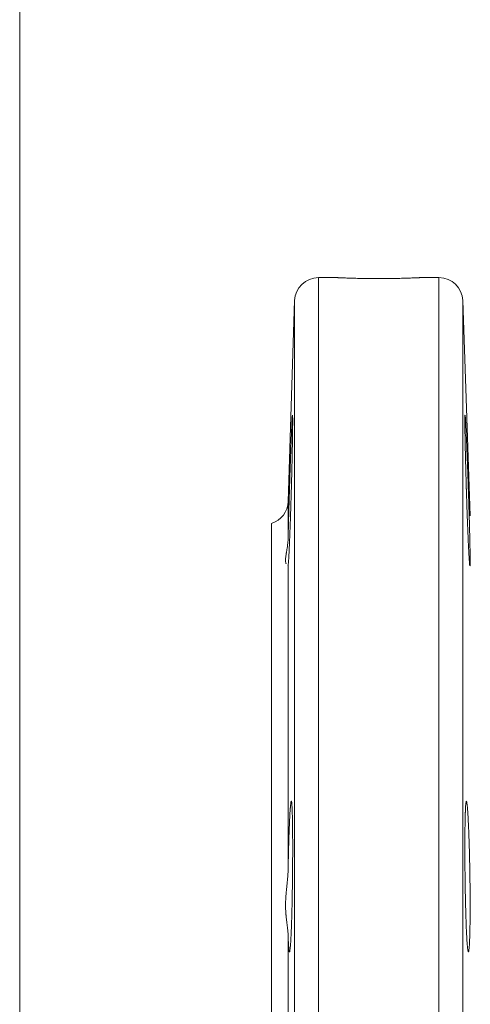
# Model space of a CAD drawing. Units: millimetres. Extents: x 0 to 420, y 0 to 297.
# Drawn here: x 77 to 89, y 142 to 167 of the extents above; entities that cross this region are included whole.
import ezdxf

# ---------------------------------------------------------------- set-up
doc = ezdxf.new("R2010")
doc.units = ezdxf.units.MM
doc.layers.add('1', color=7, linetype='Continuous', true_color=0xffffff)
doc.layers.add('101', color=7, linetype='Continuous', true_color=0xffffff)

msp = doc.modelspace()

# ---------------------------------------------------------------- linework, layer by layer
at = {"layer": '1', "color": 6, "linetype": 'Continuous', "lineweight": 13}
for p, q in [((84.7888, 160.7747), (84.7888, 116.7747)), ((87.8284, 160.7747), (87.8284, 119.4539)), ((84.1891, 117.3553), (84.1891, 160.194)), ((88.428, 160.1956), (88.428, 119.9624)), ((84.0258, 155.1272), (84.0258, 154.2045)), ((84.0258, 144.1899), (84.0258, 133.3594))]:
    msp.add_line(p, q, dxfattribs=at)
at = {"layer": '1', "color": 2, "linetype": 'Continuous', "lineweight": 13}
for p, q in [((85.2696, 160.7747), (84.7888, 160.7747)), ((87.8284, 160.7747), (87.3332, 160.7747)), ((84.1891, 160.194), (84.0258, 155.1272)), ((88.6178, 154.7613), (88.428, 160.1956)), ((83.6078, 154.5747), (83.6078, 122.9747)), ((84.0258, 153.5143), (84.0258, 145.8561))]:
    msp.add_line(p, q, dxfattribs=at)
for centre, start, end in [((84.7888, 160.1747), 90, 178.15374), ((87.8284, 160.1747), 2, 90), ((83.4261, 155.1465), 287.63123, 358.15374)]:
    msp.add_arc(centre, 0.6, start, end, dxfattribs=at)
for points, knots in [([(87.346, 160.7747), (87.346, 160.7747), (87.346, 160.7747), (87.3444, 160.7746), (87.3379, 160.7743), (87.333, 160.774), (87.3247, 160.7737), (87.323, 160.7736), (87.3193, 160.7734), (87.3173, 160.7733), (87.3111, 160.773), (87.3066, 160.7728), (87.2919, 160.7721), (87.2806, 160.7716), (87.2549, 160.7705), (87.2405, 160.7699), (87.2167, 160.7689), (87.2084, 160.7685), (87.1953, 160.768), (87.1909, 160.7678), (87.1817, 160.7674), (87.1771, 160.7672), (87.1534, 160.7663), (87.1131, 160.7647), (87.0679, 160.7631), (87.0202, 160.7615), (86.9951, 160.7607), (86.9622, 160.7597), (86.9555, 160.7595), (86.942, 160.7591), (86.9352, 160.7589), (86.9146, 160.7583), (86.9007, 160.7579), (86.8583, 160.7568), (86.8293, 160.7561), (86.7696, 160.7547), (86.739, 160.7541), (86.6919, 160.7532), (86.676, 160.7529), (86.6437, 160.7524), (86.6274, 160.7521), (86.5782, 160.7515), (86.5452, 160.7511), (86.4786, 160.7504), (86.445, 160.7502), (86.3774, 160.7499), (86.3433, 160.7498), (86.3004, 160.7498), (86.2918, 160.7498), (86.2746, 160.7498), (86.2489, 160.7499), (86.2234, 160.75), (86.1725, 160.7502), (86.1389, 160.7504), (86.0724, 160.7511), (86.0394, 160.7514), (85.9904, 160.7521), (85.9741, 160.7524), (85.9499, 160.7528), (85.9418, 160.7529), (85.9258, 160.7532), (85.8861, 160.7539), (85.8477, 160.7547), (85.7879, 160.756), (85.7589, 160.7567), (85.7166, 160.7579), (85.6957, 160.7584), (85.6753, 160.759), (85.6619, 160.7594), (85.6552, 160.7596), (85.6221, 160.7606), (85.5969, 160.7615), (85.549, 160.7631), (85.5263, 160.7639), (85.4835, 160.7655), (85.4633, 160.7662), (85.4396, 160.7672), (85.435, 160.7674), (85.4259, 160.7677), (85.4214, 160.7679), (85.4082, 160.7685), (85.3998, 160.7688), (85.3759, 160.7698), (85.3614, 160.7705), (85.3421, 160.7713), (85.33, 160.7719), (85.3193, 160.7723), (85.3095, 160.7728), (85.305, 160.773), (85.2988, 160.7733), (85.2968, 160.7734), (85.293, 160.7736), (85.2913, 160.7736), (85.2829, 160.774), (85.2779, 160.7743), (85.2713, 160.7746), (85.2696, 160.7747), (85.2696, 160.7747)], [0, 0, 0, 0, 0.0001841, 0.0314284, 0.0314284, 0.0626726, 0.0626726, 0.0704837, 0.0704837, 0.0782947, 0.0782947, 0.0939169, 0.0939169, 0.1251611, 0.1251611, 0.1564053, 0.1564053, 0.1720275, 0.1720275, 0.1798385, 0.1798385, 0.1876496, 0.1876496, 0.2188938, 0.2501381, 0.2501381, 0.2813823, 0.2813823, 0.2891934, 0.2891934, 0.2970045, 0.2970045, 0.3126266, 0.3126266, 0.3438708, 0.3438708, 0.3751151, 0.3751151, 0.3907372, 0.3907372, 0.4063593, 0.4063593, 0.4376036, 0.4376036, 0.4688478, 0.4688478, 0.5000921, 0.5000921, 0.5079031, 0.5079031, 0.5157142, 0.5313363, 0.5313363, 0.5625805, 0.5625805, 0.5938248, 0.5938248, 0.6094469, 0.6094469, 0.617258, 0.617258, 0.625069, 0.6563133, 0.6563133, 0.6875575, 0.6875575, 0.7031797, 0.7109907, 0.7109907, 0.7188018, 0.7188018, 0.750046, 0.750046, 0.7812903, 0.7812903, 0.8125345, 0.8125345, 0.8203456, 0.8203456, 0.8281566, 0.8281566, 0.8437788, 0.8437788, 0.875023, 0.875023, 0.8906451, 0.9062673, 0.9062673, 0.9218894, 0.9218894, 0.9297004, 0.9297004, 0.9375115, 0.9375115, 0.9687558, 0.9687558, 1, 1, 1, 1]), ([(84.0258, 154.2045), (84.0266, 154.2455), (84.0276, 154.2876), (84.0296, 154.3739), (84.0317, 154.4624), (84.0341, 154.5551), (84.0366, 154.6499), (84.0378, 154.6984), (84.0395, 154.7603), (84.0399, 154.7728), (84.0405, 154.7977), (84.0416, 154.8352), (84.0426, 154.8729), (84.0448, 154.9486), (84.0477, 155.0503), (84.0507, 155.1535), (84.0538, 155.2574), (84.0554, 155.3098), (84.0574, 155.3757), (84.0578, 155.3889), (84.0586, 155.4153), (84.0598, 155.4549), (84.0611, 155.4942), (84.0635, 155.5726), (84.0669, 155.6765), (84.0702, 155.779), (84.0736, 155.8808), (84.0752, 155.9314), (84.0774, 155.9941), (84.0778, 156.0067), (84.0786, 156.0317), (84.0799, 156.069), (84.0812, 156.1057), (84.0837, 156.1784), (84.087, 156.2732), (84.0903, 156.3639), (84.0936, 156.4526), (84.0952, 156.4959), (84.0972, 156.5487), (84.0976, 156.5592), (84.0984, 156.58), (84.0988, 156.5904), (84.0999, 156.6211), (84.1007, 156.6412), (84.103, 156.7002), (84.106, 156.7757), (84.1103, 156.8794), (84.1131, 156.9421), (84.1148, 156.9793), (84.1151, 156.9866), (84.1158, 157.0011), (84.1161, 157.0082), (84.1171, 157.0292), (84.1177, 157.0427), (84.1196, 157.0817), (84.122, 157.1296), (84.1253, 157.1896), (84.1273, 157.2217), (84.1288, 157.2427), (84.1292, 157.2492), (84.1301, 157.2612), (84.1306, 157.2666), (84.1319, 157.2812), (84.1334, 157.2964), (84.1355, 157.3062), (84.1366, 157.3042), (84.1373, 157.2994), (84.1376, 157.2972), (84.1379, 157.2932), (84.138, 157.2917), (84.1382, 157.2884), (84.1383, 157.2867), (84.1388, 157.2772), (84.1391, 157.2676), (84.1396, 157.2441), (84.14, 157.2164), (84.1401, 157.1806), (84.1401, 157.1505), (84.1401, 157.1399), (84.14, 157.1233), (84.14, 157.1176), (84.14, 157.106), (84.1399, 157.1001), (84.1398, 157.07), (84.1396, 157.0441), (84.1391, 156.9889), (84.1385, 156.93), (84.1376, 156.8642), (84.1369, 156.8122), (84.1366, 156.7944), (84.1362, 156.767), (84.136, 156.7578), (84.1357, 156.7391), (84.1356, 156.7296), (84.1348, 156.6821), (84.1341, 156.6428), (84.1327, 156.5617), (84.1311, 156.4781), (84.1293, 156.3895), (84.1279, 156.3212), (84.1271, 156.2865), (84.1263, 156.2512), (84.1258, 156.2274), (84.1256, 156.2155), (84.1242, 156.1557), (84.1231, 156.1072), (84.1208, 156.0091), (84.1184, 155.9097), (84.1158, 155.808), (84.1138, 155.7308), (84.1132, 155.7049), (84.1121, 155.6659), (84.1118, 155.6528), (84.1111, 155.6266), (84.1107, 155.6135), (84.109, 155.5478), (84.1075, 155.4955), (84.1046, 155.3909), (84.1016, 155.2867), (84.0984, 155.1828), (84.0961, 155.1052), (84.0953, 155.0793), (84.0941, 155.0405), (84.0937, 155.0276), (84.0928, 155.0018), (84.0924, 154.9889), (84.0904, 154.9246), (84.0887, 154.874), (84.0854, 154.7744), (84.0821, 154.6764), (84.0787, 154.5818), (84.0754, 154.4888), (84.0737, 154.4431), (84.0715, 154.387), (84.0711, 154.3759), (84.0703, 154.3538), (84.069, 154.321), (84.0677, 154.289), (84.0652, 154.2261), (84.0619, 154.1452), (84.0587, 154.0699), (84.0555, 153.9975), (84.0539, 153.9627), (84.0519, 153.9211), (84.0515, 153.9129), (84.0508, 153.8967), (84.0496, 153.8728), (84.0485, 153.8499), (84.0462, 153.8056), (84.0433, 153.7504), (84.0406, 153.7027), (84.0379, 153.6587), (84.0366, 153.6386), (84.0351, 153.616), (84.0348, 153.6115), (84.0342, 153.603), (84.0333, 153.5905), (84.0324, 153.5793), (84.0307, 153.5584), (84.0285, 153.5348), (84.0266, 153.5197), (84.0258, 153.5143)], [0, 0, 0, 0, 0.015625, 0.015625, 0.03125, 0.046875, 0.046875, 0.0625, 0.0625, 0.0664063, 0.0664063, 0.0703125, 0.078125, 0.078125, 0.09375, 0.109375, 0.109375, 0.125, 0.125, 0.1289063, 0.1289063, 0.1328125, 0.140625, 0.140625, 0.15625, 0.171875, 0.171875, 0.1875, 0.1875, 0.1914063, 0.1914063, 0.1953125, 0.203125, 0.203125, 0.21875, 0.234375, 0.234375, 0.25, 0.25, 0.2539063, 0.2539063, 0.2578125, 0.2578125, 0.265625, 0.265625, 0.28125, 0.296875, 0.3125, 0.3125, 0.3164063, 0.3164063, 0.3203125, 0.3203125, 0.328125, 0.328125, 0.34375, 0.359375, 0.375, 0.375, 0.3828125, 0.3828125, 0.390625, 0.390625, 0.40625, 0.421875, 0.4375, 0.4375, 0.4453125, 0.4453125, 0.4492188, 0.4492188, 0.453125, 0.453125, 0.46875, 0.46875, 0.484375, 0.5, 0.5, 0.5078125, 0.5078125, 0.5117188, 0.5117188, 0.515625, 0.515625, 0.53125, 0.53125, 0.546875, 0.5625, 0.5625, 0.5703125, 0.5703125, 0.5742188, 0.5742188, 0.578125, 0.578125, 0.59375, 0.59375, 0.609375, 0.625, 0.625, 0.6328125, 0.6367188, 0.6367188, 0.640625, 0.640625, 0.65625, 0.65625, 0.671875, 0.6875, 0.6875, 0.6953125, 0.6953125, 0.6992188, 0.6992188, 0.703125, 0.703125, 0.71875, 0.71875, 0.734375, 0.75, 0.75, 0.7578125, 0.7578125, 0.7617188, 0.7617188, 0.765625, 0.765625, 0.78125, 0.78125, 0.796875, 0.8125, 0.8125, 0.828125, 0.828125, 0.8320313, 0.8320313, 0.8359375, 0.84375, 0.84375, 0.859375, 0.875, 0.875, 0.890625, 0.890625, 0.8945313, 0.8945313, 0.8984375, 0.90625, 0.90625, 0.921875, 0.9375, 0.9375, 0.953125, 0.953125, 0.9570313, 0.9570313, 0.9609375, 0.96875, 0.96875, 0.984375, 1, 1, 1, 1]), ([(88.6082, 154.0618), (88.6091, 154.0174), (88.6099, 153.9756), (88.6113, 153.8968), (88.6119, 153.8599), (88.6129, 153.791), (88.6132, 153.7591), (88.6135, 153.7223), (88.6136, 153.7114), (88.6137, 153.701), (88.6137, 153.6941), (88.6137, 153.6907), (88.6138, 153.6739), (88.6138, 153.6613), (88.6138, 153.6255), (88.6136, 153.5837), (88.6129, 153.5535), (88.6122, 153.5352), (88.6119, 153.5299), (88.6115, 153.523), (88.6113, 153.5209), (88.611, 153.517), (88.6108, 153.5153), (88.6099, 153.5076), (88.6091, 153.5045), (88.6073, 153.5045), (88.6063, 153.5075), (88.604, 153.5195), (88.6028, 153.5286), (88.6012, 153.5438), (88.6008, 153.547), (88.6003, 153.5521), (88.6001, 153.5539), (88.5998, 153.5575), (88.5989, 153.5668), (88.598, 153.5772), (88.5958, 153.6042), (88.5926, 153.6459), (88.5892, 153.6988), (88.5865, 153.7426), (88.5856, 153.758), (88.5842, 153.7821), (88.5837, 153.7903), (88.5828, 153.807), (88.5823, 153.8156), (88.5799, 153.8589), (88.5779, 153.8959), (88.5739, 153.9745), (88.5719, 154.016), (88.5678, 154.1035), (88.5656, 154.1495), (88.5632, 154.2039), (88.563, 154.2099), (88.5624, 154.2222), (88.5622, 154.2283), (88.5613, 154.2468), (88.5597, 154.2841), (88.5581, 154.3223), (88.5549, 154.3997), (88.5506, 154.5059), (88.5462, 154.6178), (88.543, 154.704), (88.5419, 154.7331), (88.5403, 154.7773), (88.5397, 154.7921), (88.5387, 154.8218), (88.5381, 154.8367), (88.5355, 154.9113), (88.5334, 154.9715), (88.5292, 155.0929), (88.5272, 155.1541), (88.5232, 155.2775), (88.5212, 155.3396), (88.519, 155.4102), (88.5188, 155.418), (88.5183, 155.4337), (88.5176, 155.4572), (88.516, 155.5118), (88.5146, 155.5583), (88.5118, 155.6509), (88.5101, 155.7121), (88.5067, 155.8335), (88.5051, 155.8937), (88.5027, 155.9832), (88.5019, 156.0129), (88.5004, 156.072), (88.4997, 156.1012), (88.4975, 156.1876), (88.4949, 156.2998), (88.4925, 156.406), (88.4908, 156.4835), (88.4903, 156.509), (88.4895, 156.5466), (88.4891, 156.5653), (88.4888, 156.5837), (88.4885, 156.596), (88.4884, 156.6021), (88.4873, 156.6566), (88.4865, 156.7028), (88.485, 156.7906), (88.4843, 156.8322), (88.4832, 156.9109), (88.4827, 156.948), (88.4822, 156.9914), (88.4821, 157), (88.4819, 157.0168), (88.4819, 157.025), (88.4816, 157.0492), (88.4815, 157.0646), (88.4812, 157.1087), (88.481, 157.1618), (88.4812, 157.2037), (88.4815, 157.2309), (88.4816, 157.2393), (88.4818, 157.2507), (88.4819, 157.2544), (88.482, 157.2596), (88.4821, 157.2612), (88.4822, 157.2645), (88.4826, 157.2787), (88.4831, 157.289), (88.4843, 157.3013), (88.4849, 157.3044), (88.4864, 157.3046), (88.4873, 157.3016), (88.4885, 157.2941), (88.4887, 157.2924), (88.4892, 157.2886), (88.4899, 157.2823), (88.4907, 157.2743), (88.4924, 157.2562), (88.4948, 157.2262), (88.4974, 157.1847), (88.4996, 157.1491), (88.5003, 157.1365), (88.5013, 157.1198), (88.5014, 157.1164), (88.5018, 157.1096), (88.502, 157.1061), (88.5026, 157.0956), (88.503, 157.0884), (88.505, 157.0516), (88.5066, 157.0197), (88.51, 156.9511), (88.5117, 156.9143), (88.5153, 156.8358), (88.5172, 156.7941), (88.5196, 156.7388), (88.5201, 156.7276), (88.5211, 156.7049), (88.5226, 156.6706), (88.5241, 156.6353), (88.5271, 156.5634), (88.5311, 156.4641), (88.5353, 156.3579), (88.5385, 156.2756), (88.5396, 156.2477), (88.5409, 156.2123), (88.5412, 156.2052), (88.5417, 156.191), (88.5426, 156.1696), (88.5434, 156.1481), (88.5461, 156.0761), (88.5482, 156.0177), (88.5526, 155.8994), (88.5547, 155.8394), (88.558, 155.7482), (88.559, 155.7176), (88.5606, 155.6714), (88.5612, 155.6559), (88.5623, 155.6249), (88.5628, 155.6093), (88.5655, 155.5313), (88.5676, 155.4691), (88.5718, 155.3451), (88.5738, 155.2833), (88.5778, 155.1601), (88.5797, 155.0987), (88.5821, 155.0222), (88.5829, 154.9993), (88.5836, 154.9764), (88.584, 154.9612), (88.5843, 154.9535), (88.5854, 154.9155), (88.5864, 154.8854), (88.589, 154.796), (88.5925, 154.6792), (88.5956, 154.5672), (88.5979, 154.485), (88.5986, 154.4579), (88.5997, 154.4177), (88.6, 154.4043), (88.6007, 154.3778), (88.6011, 154.3647), (88.6027, 154.2994), (88.6052, 154.199), (88.6073, 154.1062), (88.6082, 154.0618)], [0, 0, 0, 0, 0.015625, 0.015625, 0.03125, 0.03125, 0.046875, 0.046875, 0.0507812, 0.0527344, 0.0527344, 0.0546875, 0.0546875, 0.0625, 0.0625, 0.078125, 0.09375, 0.09375, 0.1015625, 0.1015625, 0.1054687, 0.1054687, 0.109375, 0.109375, 0.125, 0.125, 0.140625, 0.140625, 0.15625, 0.15625, 0.1601562, 0.1601562, 0.1621094, 0.1621094, 0.1640625, 0.171875, 0.171875, 0.1875, 0.203125, 0.203125, 0.2109375, 0.2109375, 0.2148437, 0.2148437, 0.21875, 0.21875, 0.234375, 0.234375, 0.25, 0.25, 0.265625, 0.265625, 0.2675781, 0.2675781, 0.2695312, 0.2695312, 0.2734375, 0.28125, 0.28125, 0.296875, 0.3125, 0.3125, 0.3203125, 0.3203125, 0.3242187, 0.3242187, 0.328125, 0.328125, 0.34375, 0.34375, 0.359375, 0.359375, 0.375, 0.375, 0.3769531, 0.3769531, 0.3789062, 0.3828125, 0.390625, 0.390625, 0.40625, 0.40625, 0.421875, 0.421875, 0.4296875, 0.4296875, 0.4375, 0.4375, 0.453125, 0.46875, 0.46875, 0.4765625, 0.4765625, 0.4804687, 0.4824219, 0.4824219, 0.484375, 0.484375, 0.5, 0.5, 0.515625, 0.515625, 0.53125, 0.53125, 0.5351562, 0.5351562, 0.5390625, 0.5390625, 0.546875, 0.546875, 0.5625, 0.578125, 0.578125, 0.5859375, 0.5859375, 0.5898437, 0.5898437, 0.5917969, 0.5917969, 0.59375, 0.609375, 0.609375, 0.625, 0.625, 0.640625, 0.640625, 0.6445312, 0.6445312, 0.6484375, 0.65625, 0.65625, 0.671875, 0.6875, 0.6875, 0.6953125, 0.6953125, 0.6972656, 0.6972656, 0.6992187, 0.6992187, 0.703125, 0.703125, 0.71875, 0.71875, 0.734375, 0.734375, 0.75, 0.75, 0.7539062, 0.7539062, 0.7578125, 0.765625, 0.765625, 0.78125, 0.796875, 0.796875, 0.8046875, 0.8046875, 0.8066406, 0.8066406, 0.8085938, 0.8125, 0.8125, 0.828125, 0.828125, 0.84375, 0.84375, 0.8515625, 0.8515625, 0.8554688, 0.8554688, 0.859375, 0.859375, 0.875, 0.875, 0.890625, 0.890625, 0.90625, 0.90625, 0.9101563, 0.9121094, 0.9121094, 0.9140625, 0.9140625, 0.921875, 0.921875, 0.9375, 0.953125, 0.953125, 0.9609375, 0.9609375, 0.9648438, 0.9648438, 0.96875, 0.96875, 0.984375, 1, 1, 1, 1]), ([(84.0258, 154.2045), (84.0251, 154.1737), (84.0234, 154.144), (84.0187, 154.0864), (84.0156, 154.0586), (84.0088, 154.0047), (84.005, 153.9786), (83.9971, 153.9283), (83.9931, 153.9041), (83.9872, 153.869), (83.9843, 153.8518), (83.9815, 153.8352), (83.9797, 153.8241), (83.9788, 153.8187), (83.9745, 153.7918), (83.9714, 153.7714), (83.9664, 153.7329), (83.9644, 153.7147), (83.9617, 153.6805), (83.9603, 153.6484), (83.9616, 153.6208), (83.9643, 153.5953), (83.9663, 153.5836), (83.9695, 153.5705), (83.9701, 153.568), (83.9715, 153.563), (83.9727, 153.5592), (83.9739, 153.5556), (83.9744, 153.5543)], [0, 0, 0, 0, 0.0939452, 0.0939452, 0.1878904, 0.1878904, 0.2818356, 0.2818356, 0.3757808, 0.3757808, 0.4227533, 0.4462396, 0.4462396, 0.4697259, 0.4697259, 0.5636711, 0.5636711, 0.6576163, 0.6576163, 0.7515615, 0.8455067, 0.8455067, 0.9394519, 0.9394519, 0.9629382, 0.9629382, 0.9864245, 1, 1, 1, 1]), ([(84.0158, 153.5045), (84.0177, 153.5045), (84.0195, 153.505), (84.0234, 153.5075), (84.0251, 153.5103), (84.0258, 153.5143)], [0, 0, 0, 0, 0.3845407, 0.3845407, 1, 1, 1, 1]), ([(84.0258, 145.8561), (84.0266, 145.9087), (84.0276, 145.9607), (84.0296, 146.0636), (84.0317, 146.1653), (84.0341, 146.2647), (84.0366, 146.363), (84.0378, 146.4115), (84.0395, 146.4715), (84.0399, 146.4834), (84.0405, 146.5071), (84.0416, 146.5425), (84.0426, 146.5771), (84.0448, 146.6454), (84.0477, 146.734), (84.0507, 146.8177), (84.0538, 146.899), (84.0554, 146.9383), (84.0574, 146.986), (84.0578, 146.9955), (84.0586, 147.0141), (84.0598, 147.0418), (84.0611, 147.0685), (84.0635, 147.1206), (84.0669, 147.1865), (84.0702, 147.2454), (84.0736, 147.3009), (84.0752, 147.3269), (84.0774, 147.3571), (84.0778, 147.3631), (84.0786, 147.3747), (84.0799, 147.3917), (84.0812, 147.4076), (84.0837, 147.4378), (84.087, 147.4738), (84.0903, 147.5016), (84.0936, 147.5253), (84.0952, 147.5351), (84.0972, 147.5446), (84.0976, 147.5464), (84.0984, 147.5497), (84.0988, 147.5512), (84.0999, 147.5554), (84.1007, 147.5576), (84.103, 147.5625), (84.106, 147.5647), (84.1089, 147.5584), (84.1117, 147.5478), (84.1131, 147.5403), (84.1148, 147.5283), (84.1151, 147.5257), (84.1158, 147.5203), (84.1161, 147.5175), (84.1171, 147.5086), (84.1177, 147.5022), (84.1196, 147.4813), (84.122, 147.4495), (84.1253, 147.3898), (84.1273, 147.342), (84.1288, 147.3031), (84.1292, 147.2897), (84.1301, 147.2617), (84.1306, 147.2473), (84.1319, 147.2029), (84.1334, 147.1404), (84.1355, 147.0369), (84.1366, 146.9615), (84.1373, 146.9025), (84.1376, 146.8824), (84.1379, 146.8517), (84.138, 146.8413), (84.1382, 146.8205), (84.1383, 146.8101), (84.1388, 146.7574), (84.1394, 146.6709), (84.14, 146.5349), (84.1401, 146.4401), (84.1401, 146.3674), (84.1401, 146.3429), (84.14, 146.3057), (84.14, 146.2932), (84.14, 146.2683), (84.1399, 146.2557), (84.1398, 146.1931), (84.1396, 146.1426), (84.1391, 146.0408), (84.1385, 145.9383), (84.1376, 145.8343), (84.1369, 145.7558), (84.1366, 145.7295), (84.1362, 145.69), (84.136, 145.6768), (84.1357, 145.6503), (84.1356, 145.6371), (84.1348, 145.5713), (84.1341, 145.519), (84.1327, 145.415), (84.1311, 145.3118), (84.1293, 145.21), (84.1279, 145.1342), (84.1274, 145.109), (84.1266, 145.0714), (84.1263, 145.0589), (84.1258, 145.0339), (84.1256, 145.0214), (84.1242, 144.9595), (84.1231, 144.9111), (84.1208, 144.8163), (84.1184, 144.7235), (84.1158, 144.6349), (84.1138, 144.57), (84.1128, 144.538), (84.1118, 144.5065), (84.1111, 144.4857), (84.1107, 144.4754), (84.109, 144.4241), (84.1075, 144.3848), (84.1046, 144.3094), (84.1016, 144.2372), (84.0984, 144.1714), (84.0961, 144.1244), (84.0949, 144.1016), (84.0937, 144.0796), (84.0928, 144.0652), (84.0924, 144.0581), (84.0904, 144.0231), (84.0887, 143.9972), (84.0854, 143.9494), (84.0821, 143.9056), (84.0787, 143.8696), (84.0754, 143.8377), (84.0737, 143.8237), (84.0715, 143.8088), (84.0711, 143.806), (84.0703, 143.8006), (84.069, 143.7929), (84.0677, 143.7865), (84.0652, 143.7752), (84.0619, 143.7645), (84.0587, 143.7623), (84.0555, 143.7644), (84.0539, 143.7677), (84.0519, 143.7745), (84.0515, 143.776), (84.0508, 143.7793), (84.0496, 143.7846), (84.0485, 143.7911), (84.0462, 143.8056), (84.0433, 143.8292), (84.0406, 143.861), (84.0379, 143.897), (84.0366, 143.9171), (84.0351, 143.9448), (84.0348, 143.9505), (84.0342, 143.9621), (84.0333, 143.9799), (84.0324, 143.9987), (84.0307, 144.0377), (84.0285, 144.0934), (84.0266, 144.1565), (84.0258, 144.1899)], [0, 0, 0, 0, 0.015625, 0.015625, 0.03125, 0.046875, 0.046875, 0.0625, 0.0625, 0.0664063, 0.0664063, 0.0703125, 0.078125, 0.078125, 0.09375, 0.109375, 0.109375, 0.125, 0.125, 0.1289063, 0.1289063, 0.1328125, 0.140625, 0.140625, 0.15625, 0.171875, 0.171875, 0.1875, 0.1875, 0.1914063, 0.1914063, 0.1953125, 0.203125, 0.203125, 0.21875, 0.234375, 0.234375, 0.25, 0.25, 0.2539063, 0.2539063, 0.2578125, 0.2578125, 0.265625, 0.265625, 0.28125, 0.296875, 0.296875, 0.3125, 0.3125, 0.3164063, 0.3164063, 0.3203125, 0.3203125, 0.328125, 0.328125, 0.34375, 0.359375, 0.375, 0.375, 0.3828125, 0.3828125, 0.390625, 0.390625, 0.40625, 0.421875, 0.4375, 0.4375, 0.4453125, 0.4453125, 0.4492188, 0.4492188, 0.453125, 0.453125, 0.46875, 0.484375, 0.5, 0.5, 0.5078125, 0.5078125, 0.5117188, 0.5117188, 0.515625, 0.515625, 0.53125, 0.53125, 0.546875, 0.5625, 0.5625, 0.5703125, 0.5703125, 0.5742187, 0.5742187, 0.578125, 0.578125, 0.59375, 0.59375, 0.609375, 0.625, 0.625, 0.6328125, 0.6328125, 0.6367187, 0.6367187, 0.640625, 0.640625, 0.65625, 0.65625, 0.671875, 0.6875, 0.6875, 0.6953125, 0.6992187, 0.6992187, 0.703125, 0.703125, 0.71875, 0.71875, 0.734375, 0.75, 0.75, 0.7578125, 0.7617187, 0.7617187, 0.765625, 0.765625, 0.78125, 0.78125, 0.796875, 0.8125, 0.8125, 0.828125, 0.828125, 0.8320312, 0.8320312, 0.8359375, 0.84375, 0.84375, 0.859375, 0.875, 0.875, 0.890625, 0.890625, 0.8945312, 0.8945312, 0.8984375, 0.90625, 0.90625, 0.921875, 0.9375, 0.9375, 0.953125, 0.953125, 0.9570313, 0.9570313, 0.9609375, 0.96875, 0.96875, 0.984375, 1, 1, 1, 1]), ([(88.6082, 144.3186), (88.6073, 144.2743), (88.6062, 144.2325), (88.604, 144.1539), (88.6028, 144.117), (88.6001, 144.0483), (88.5987, 144.0164), (88.5968, 143.9797), (88.5963, 143.9689), (88.5957, 143.9585), (88.5953, 143.9516), (88.5951, 143.9482), (88.5941, 143.9315), (88.5933, 143.9189), (88.5908, 143.8832), (88.5874, 143.8415), (88.5837, 143.8115), (88.5808, 143.7934), (88.5798, 143.788), (88.5784, 143.7812), (88.5779, 143.7791), (88.5769, 143.7753), (88.5764, 143.7735), (88.5738, 143.7659), (88.5718, 143.7629), (88.5676, 143.763), (88.5656, 143.7661), (88.5613, 143.7782), (88.5592, 143.7873), (88.5564, 143.8026), (88.5559, 143.8058), (88.5551, 143.811), (88.5548, 143.8127), (88.5543, 143.8164), (88.5529, 143.8257), (88.5515, 143.8361), (88.5483, 143.8632), (88.544, 143.905), (88.5397, 143.9579), (88.5365, 144.0019), (88.5354, 144.0172), (88.5339, 144.0413), (88.5333, 144.0495), (88.5323, 144.0663), (88.5317, 144.0748), (88.5291, 144.1183), (88.5271, 144.1553), (88.5231, 144.2339), (88.5211, 144.2755), (88.5173, 144.363), (88.5154, 144.4091), (88.5134, 144.4635), (88.5132, 144.4696), (88.5127, 144.4818), (88.5125, 144.488), (88.5118, 144.5065), (88.5105, 144.5438), (88.5092, 144.582), (88.5066, 144.6595), (88.5034, 144.7658), (88.5004, 144.8778), (88.4982, 144.964), (88.4975, 144.9931), (88.4965, 145.0373), (88.4962, 145.0522), (88.4955, 145.0819), (88.4952, 145.0968), (88.4936, 145.1715), (88.4924, 145.2317), (88.4902, 145.3532), (88.4892, 145.4144), (88.4873, 145.5378), (88.4865, 145.6), (88.4856, 145.6706), (88.4855, 145.6784), (88.4853, 145.6941), (88.4851, 145.7176), (88.4845, 145.7722), (88.484, 145.8187), (88.4831, 145.9114), (88.4827, 145.9726), (88.4819, 146.0941), (88.4816, 146.1543), (88.4813, 146.2437), (88.4813, 146.2734), (88.4812, 146.3325), (88.4811, 146.3617), (88.4811, 146.4481), (88.4813, 146.5602), (88.4819, 146.6665), (88.4825, 146.7439), (88.4827, 146.7693), (88.483, 146.8069), (88.4832, 146.8256), (88.4834, 146.844), (88.4836, 146.8562), (88.4836, 146.8623), (88.4843, 146.9169), (88.485, 146.963), (88.4865, 147.0507), (88.4873, 147.0922), (88.4892, 147.1708), (88.4902, 147.2078), (88.4916, 147.2512), (88.4919, 147.2597), (88.4925, 147.2765), (88.4927, 147.2847), (88.4936, 147.3089), (88.4943, 147.3242), (88.4962, 147.3682), (88.4989, 147.4212), (88.5018, 147.4629), (88.5042, 147.49), (88.505, 147.4983), (88.5062, 147.5097), (88.5066, 147.5133), (88.5073, 147.5185), (88.5075, 147.5202), (88.5079, 147.5234), (88.5098, 147.5376), (88.5118, 147.5478), (88.5154, 147.5599), (88.5173, 147.563), (88.5211, 147.563), (88.5231, 147.56), (88.5256, 147.5524), (88.5261, 147.5506), (88.5271, 147.5468), (88.5287, 147.5405), (88.5302, 147.5325), (88.5333, 147.5143), (88.5375, 147.4842), (88.5418, 147.4425), (88.545, 147.4069), (88.5461, 147.3943), (88.5475, 147.3776), (88.5477, 147.3742), (88.5483, 147.3673), (88.5486, 147.3638), (88.5494, 147.3533), (88.5499, 147.3461), (88.5527, 147.3093), (88.5548, 147.2774), (88.5591, 147.2086), (88.5613, 147.1718), (88.5655, 147.0932), (88.5676, 147.0515), (88.5703, 146.9962), (88.5708, 146.985), (88.5718, 146.9623), (88.5734, 146.928), (88.5749, 146.8926), (88.5779, 146.8207), (88.5818, 146.7213), (88.5855, 146.615), (88.5882, 146.5327), (88.5891, 146.5048), (88.5902, 146.4694), (88.5904, 146.4623), (88.5908, 146.448), (88.5914, 146.4266), (88.5921, 146.4051), (88.5941, 146.3331), (88.5957, 146.2747), (88.5987, 146.1562), (88.6001, 146.0962), (88.6027, 145.9746), (88.604, 145.9129), (88.6063, 145.788), (88.6073, 145.7258), (88.6091, 145.6017), (88.6099, 145.5399), (88.6113, 145.4166), (88.6119, 145.3552), (88.6125, 145.2787), (88.6127, 145.2558), (88.6128, 145.2329), (88.6129, 145.2177), (88.613, 145.21), (88.6132, 145.172), (88.6134, 145.1419), (88.6137, 145.0525), (88.6139, 144.9357), (88.6137, 144.8237), (88.6134, 144.7415), (88.6132, 144.7144), (88.6129, 144.6742), (88.6129, 144.6609), (88.6126, 144.6344), (88.6125, 144.6212), (88.6119, 144.556), (88.6108, 144.4557), (88.6091, 144.363), (88.6082, 144.3186)], [0, 0, 0, 0, 0.015625, 0.015625, 0.03125, 0.03125, 0.046875, 0.046875, 0.0507813, 0.0527344, 0.0527344, 0.0546875, 0.0546875, 0.0625, 0.0625, 0.078125, 0.09375, 0.09375, 0.1015625, 0.1015625, 0.1054687, 0.1054687, 0.109375, 0.109375, 0.125, 0.125, 0.140625, 0.140625, 0.15625, 0.15625, 0.1601562, 0.1601562, 0.1621094, 0.1621094, 0.1640625, 0.171875, 0.171875, 0.1875, 0.203125, 0.203125, 0.2109375, 0.2109375, 0.2148437, 0.2148437, 0.21875, 0.21875, 0.234375, 0.234375, 0.25, 0.25, 0.265625, 0.265625, 0.2675781, 0.2675781, 0.2695312, 0.2695312, 0.2734375, 0.28125, 0.28125, 0.296875, 0.3125, 0.3125, 0.3203125, 0.3203125, 0.3242187, 0.3242187, 0.328125, 0.328125, 0.34375, 0.34375, 0.359375, 0.359375, 0.375, 0.375, 0.3769531, 0.3769531, 0.3789062, 0.3828125, 0.390625, 0.390625, 0.40625, 0.40625, 0.421875, 0.421875, 0.4296875, 0.4296875, 0.4375, 0.4375, 0.453125, 0.46875, 0.46875, 0.4765625, 0.4765625, 0.4804687, 0.4824219, 0.4824219, 0.484375, 0.484375, 0.5, 0.5, 0.515625, 0.515625, 0.53125, 0.53125, 0.5351562, 0.5351562, 0.5390625, 0.5390625, 0.546875, 0.546875, 0.5625, 0.578125, 0.578125, 0.5859375, 0.5859375, 0.5898437, 0.5898437, 0.5917969, 0.5917969, 0.59375, 0.609375, 0.609375, 0.625, 0.625, 0.640625, 0.640625, 0.6445312, 0.6445312, 0.6484375, 0.65625, 0.65625, 0.671875, 0.6875, 0.6875, 0.6953125, 0.6953125, 0.6972656, 0.6972656, 0.6992187, 0.6992187, 0.703125, 0.703125, 0.71875, 0.71875, 0.734375, 0.734375, 0.75, 0.75, 0.7539062, 0.7539062, 0.7578125, 0.765625, 0.765625, 0.78125, 0.796875, 0.796875, 0.8046875, 0.8046875, 0.8066406, 0.8066406, 0.8085937, 0.8125, 0.8125, 0.828125, 0.828125, 0.84375, 0.84375, 0.859375, 0.859375, 0.875, 0.875, 0.890625, 0.890625, 0.90625, 0.90625, 0.9101562, 0.9121094, 0.9121094, 0.9140625, 0.9140625, 0.921875, 0.921875, 0.9375, 0.953125, 0.953125, 0.9609375, 0.9609375, 0.9648437, 0.9648437, 0.96875, 0.96875, 0.984375, 1, 1, 1, 1]), ([(84.0258, 145.8561), (84.0251, 145.8166), (84.0234, 145.7773), (84.0187, 145.699), (84.0156, 145.6599), (84.0088, 145.582), (84.005, 145.5431), (83.9971, 145.4654), (83.9931, 145.4267), (83.9872, 145.3686), (83.9843, 145.3396), (83.9815, 145.3106), (83.9797, 145.2913), (83.9788, 145.2817), (83.9745, 145.2335), (83.9714, 145.1955), (83.9664, 145.1202), (83.9644, 145.0829), (83.9617, 145.0093), (83.9603, 144.9364), (83.9616, 144.8653), (83.9643, 144.7949), (83.9663, 144.7602), (83.9695, 144.7173), (83.9701, 144.7087), (83.9715, 144.6917), (83.9737, 144.6664), (83.9762, 144.6415), (83.9813, 144.5923), (83.9889, 144.5282), (83.997, 144.4672), (84.0048, 144.4077), (84.0086, 144.3786), (84.0155, 144.322), (84.0186, 144.2945), (84.0234, 144.2408), (84.0251, 144.2149), (84.0258, 144.1899)], [0, 0, 0, 0, 0.0625, 0.0625, 0.125, 0.125, 0.1875, 0.1875, 0.25, 0.25, 0.28125, 0.296875, 0.296875, 0.3125, 0.3125, 0.375, 0.375, 0.4375, 0.4375, 0.5, 0.5625, 0.5625, 0.625, 0.625, 0.640625, 0.640625, 0.65625, 0.6875, 0.6875, 0.75, 0.8125, 0.8125, 0.875, 0.875, 0.9375, 0.9375, 1, 1, 1, 1])]:
    msp.add_open_spline(points, degree=3, knots=knots, dxfattribs=at)
at = {"layer": '101', "color": 251, "linetype": 'Continuous', "lineweight": 18}
msp.add_line((77.2578, 86.0714), (77.2578, 192.1244), dxfattribs=at)

doc.saveas('drawing.dxf')
